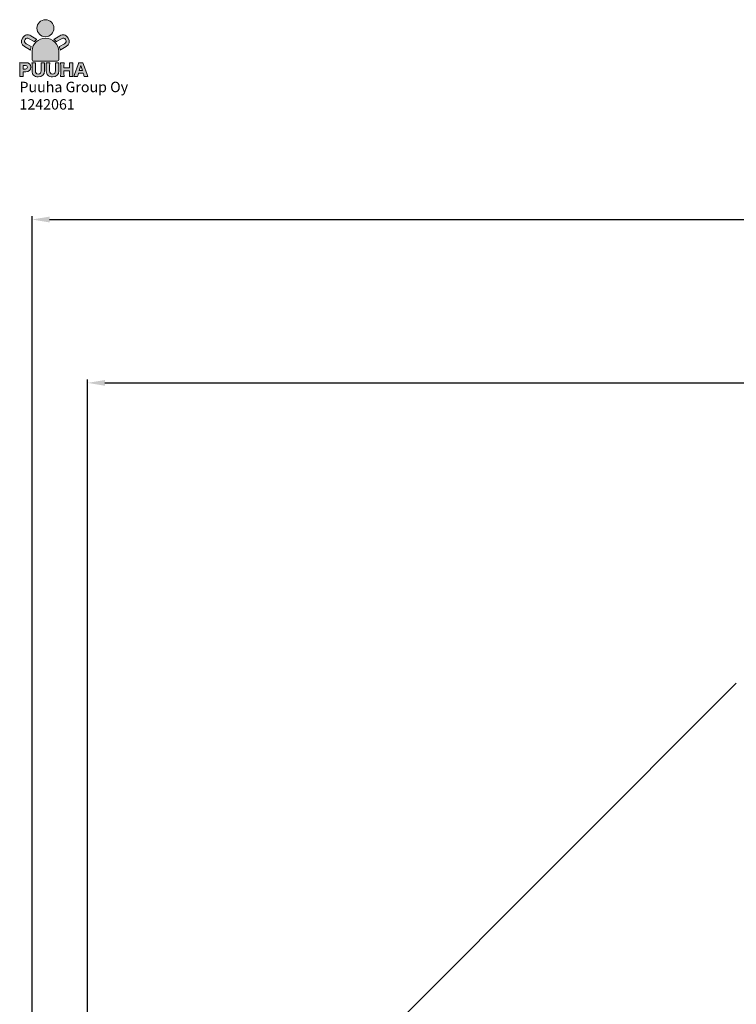
# Model space of a CAD drawing. Extents: x 1446 to 20124, y -8036 to 5423.
# Drawn here: x 1446 to 5572, y -243 to 5423 of the extents above; entities that cross this region are included whole.
import ezdxf

# ---------------------------------------------------------------- set-up
doc = ezdxf.new("R2010")
doc.units = 0
doc.header["$LTSCALE"] = 14.285714
for name, color, linetype in [('Layer 1', 7, 'Continuous'), ('RASTERI', 7, 'Continuous'), ('tekstit', 7, 'Continuous'), ('valine', 7, 'Continuous')]:
    doc.layers.add(name, color=color, linetype=linetype)
doc.layers.add('logo', color=7, linetype='Continuous', true_color=0x13a538)
doc.layers.add('mitat', color=7, linetype='Continuous', true_color=0x13a538)
doc.styles.add('ARIAL', font='arial.ttf')
doc.styles.get("Standard").update_dxf_attribs({"font": 'arial.ttf', "height": 60})
doc.dimstyles.new('oma', dxfattribs={"dimtxt": 60, "dimasz": 100, "dimexe": 20, "dimexo": 20, "dimgap": 30, "dimtad": 0, "dimtih": 1, "dimtoh": 1, "dimdec": 0, "dimzin": 0, "dimdsep": 46, "dimtxsty": 'Standard', "dimcen": 0.09, "dimclrd": 256, "dimadec": 0, "dimazin": 0, "dimtfac": 1, "dimtdec": 0, "dimtofl": 0, "dimtmove": 0, "dimatfit": 3, "dimfxl": 0, "dimtolj": 1, "dimtzin": 0, "dimarcsym": 0})

# ---------------------------------------------------------------- blocks, each defined once
blk = doc.blocks.new('logo')
at = {"layer": 'mitat', "true_color": 0x13a538}
h = blk.add_hatch(color=104, dxfattribs=at)
h.dxf.hatch_style = 2
edge = h.paths.add_edge_path()
edge.add_spline(control_points=[(1409.7, 4043.9), (1436.8, 4043.9), (1458.7, 4065.9), (1458.7, 4092.9), (1458.7, 4120), (1436.8, 4141.9), (1409.7, 4141.9), (1382.7, 4141.9), (1360.7, 4120), (1360.7, 4092.9), (1360.7, 4065.9), (1382.7, 4043.9), (1409.7, 4043.9), (1409.7, 4043.9), (1409.7, 4043.9), (1409.7, 4043.9)], knot_values=[0, 0, 0, 0, 1, 1, 1, 2, 2, 2, 3, 3, 3, 4, 4, 4, 5, 5, 5, 5], degree=3, periodic=0)
h = blk.add_hatch(color=104, dxfattribs=at)
h.dxf.hatch_style = 2
edge = h.paths.add_edge_path()
edge.add_spline(control_points=[(1332.8, 3960.1), (1332.8, 3960.1), (1332.8, 3961), (1333.1, 3962.3), (1335.2, 4003), (1368.8, 4035.3), (1410, 4035.3), (1452.5, 4035.3), (1487, 4000.8), (1487, 3958.2), (1487, 3957.5), (1487, 3956.8), (1486.9, 3956.1), (1486.9, 3956.1), (1486.9, 3911.8), (1486.9, 3911.8), (1486.9, 3911.8), (1486.9, 3903), (1478.1, 3903), (1478.1, 3903), (1341.6, 3903), (1341.6, 3903), (1341.6, 3903), (1332.8, 3903), (1332.8, 3911.8), (1332.8, 3911.8), (1332.8, 3960.1), (1332.8, 3960.1), (1332.8, 3960.1), (1332.8, 3960.1), (1332.8, 3960.1)], knot_values=[0, 0, 0, 0, 1, 1, 1, 2, 2, 2, 3, 3, 3, 4, 4, 4, 5, 5, 5, 6, 6, 6, 7, 7, 7, 8, 8, 8, 9, 9, 9, 10, 10, 10, 10], degree=3, periodic=0)
at = {"layer": 'RASTERI'}
h = blk.add_hatch(color=7, dxfattribs=at)
h.dxf.hatch_style = 1
edge = h.paths.add_edge_path()
edge.add_spline(control_points=[(1360.4, 4028.5), (1358.6, 4029.4), (1356.6, 4030.6), (1354.2, 4032), (1354.2, 4032), (1326.2, 4048.8), (1326.2, 4048.8)], knot_values=[0, 0, 0, 0, 1, 1, 1, 2, 2, 2, 2], degree=3, periodic=0)
edge.add_spline(control_points=[(1326.2, 4048.8), (1317, 4054.4), (1308.4, 4056.2), (1300.5, 4054.5)], knot_values=[2, 2, 2, 2, 3, 3, 3, 3], degree=3, periodic=0)
edge.add_spline(control_points=[(1300.5, 4054.5), (1292.4, 4052.7), (1284.6, 4046.1), (1278.5, 4036)], knot_values=[3, 3, 3, 3, 4, 4, 4, 4], degree=3, periodic=0)
edge.add_spline(control_points=[(1278.5, 4036), (1266.6, 4016.2), (1270.4, 3998.7), (1289.1, 3987.4), (1289.1, 3987.4), (1317.3, 3970.5), (1317.3, 3970.5)], knot_values=[4, 4, 4, 4, 5, 5, 5, 6, 6, 6, 6], degree=3, periodic=0)
edge.add_spline(control_points=[(1317.3, 3970.5), (1319.9, 3968.9), (1321.9, 3967.7), (1323.6, 3966.5)], knot_values=[6, 6, 6, 6, 7, 7, 7, 7], degree=3, periodic=0)
edge.add_spline(control_points=[(1323.6, 3966.5), (1324.3, 3973.4), (1325.8, 3980.1), (1328, 3986.4)], knot_values=[7, 7, 7, 7, 8, 8, 8, 8], degree=3, periodic=0)
edge.add_spline(control_points=[(1328, 3986.4), (1327.7, 3986.5), (1327.4, 3986.7), (1327.1, 3986.9), (1327.1, 3986.9), (1298.9, 4003.8), (1298.9, 4003.8)], knot_values=[8, 8, 8, 8, 9, 9, 9, 10, 10, 10, 10], degree=3, periodic=0)
edge.add_spline(control_points=[(1298.9, 4003.8), (1288.6, 4010), (1286.5, 4017.6), (1292.4, 4027.5)], knot_values=[10, 10, 10, 10, 11, 11, 11, 11], degree=3, periodic=0)
edge.add_spline(control_points=[(1292.4, 4027.5), (1298.2, 4037), (1305.9, 4038.8), (1316.2, 4032.6), (1316.2, 4032.6), (1344.4, 4015.6), (1344.4, 4015.6)], knot_values=[11, 11, 11, 11, 12, 12, 12, 13, 13, 13, 13], degree=3, periodic=0)
edge.add_spline(control_points=[(1345.1, 4015.2), (1349.7, 4020.2), (1354.8, 4024.6), (1360.4, 4028.5), (1360.4, 4028.5), (1360.4, 4028.5), (1360.4, 4028.5)], knot_values=[14, 14, 14, 14, 15, 15, 15, 16, 16, 16, 16], degree=3, periodic=0)
edge = h.paths.add_edge_path()
edge.add_spline(control_points=[(1517.8, 4054.5), (1509.9, 4056.2), (1501.3, 4054.4), (1492.1, 4048.8)], knot_values=[2, 2, 2, 2, 3, 3, 3, 3], degree=3, periodic=0)
edge.add_spline(control_points=[(1492.1, 4048.8), (1492.1, 4048.8), (1464.1, 4032), (1464.1, 4032), (1461.9, 4030.7), (1460, 4029.6), (1458.2, 4028.6)], knot_values=[0, 0, 0, 0, 1, 1, 1, 2, 2, 2, 2], degree=3, periodic=0)
edge.add_spline(control_points=[(1458.2, 4028.6), (1458.2, 4028.6), (1458.2, 4028.6), (1458.2, 4028.6), (1463.8, 4024.8), (1468.9, 4020.3), (1473.3, 4015.3)], knot_values=[14, 14, 14, 14, 15, 15, 15, 16, 16, 16, 16], degree=3, periodic=0)
edge.add_spline(control_points=[(1473.9, 4015.6), (1473.9, 4015.6), (1502.1, 4032.6), (1502.1, 4032.6), (1512.4, 4038.8), (1520.1, 4037), (1525.9, 4027.5)], knot_values=[11, 11, 11, 11, 12, 12, 12, 13, 13, 13, 13], degree=3, periodic=0)
edge.add_spline(control_points=[(1525.9, 4027.5), (1531.8, 4017.6), (1529.7, 4010), (1519.4, 4003.8)], knot_values=[10, 10, 10, 10, 11, 11, 11, 11], degree=3, periodic=0)
edge.add_spline(control_points=[(1519.4, 4003.8), (1519.4, 4003.8), (1491.2, 3986.9), (1491.2, 3986.9), (1490.9, 3986.7), (1490.6, 3986.5), (1490.3, 3986.3)], knot_values=[8, 8, 8, 8, 9, 9, 9, 10, 10, 10, 10], degree=3, periodic=0)
edge.add_spline(control_points=[(1490.3, 3986.3), (1492.5, 3980), (1493.9, 3973.4), (1494.6, 3966.5)], knot_values=[7, 7, 7, 7, 8, 8, 8, 8], degree=3, periodic=0)
edge.add_spline(control_points=[(1494.6, 3966.5), (1496.3, 3967.6), (1498.4, 3968.9), (1501.1, 3970.5)], knot_values=[6, 6, 6, 6, 7, 7, 7, 7], degree=3, periodic=0)
edge.add_spline(control_points=[(1501.1, 3970.5), (1501.1, 3970.5), (1529.2, 3987.4), (1529.2, 3987.4), (1547.9, 3998.7), (1551.7, 4016.2), (1539.9, 4036)], knot_values=[4, 4, 4, 4, 5, 5, 5, 6, 6, 6, 6], degree=3, periodic=0)
edge.add_spline(control_points=[(1539.9, 4036), (1533.8, 4046.1), (1525.9, 4052.7), (1517.8, 4054.5)], knot_values=[3, 3, 3, 3, 4, 4, 4, 4], degree=3, periodic=0)
h = blk.add_hatch(color=7, dxfattribs=at)
h.dxf.hatch_style = 1
edge = h.paths.add_edge_path()
edge.add_spline(control_points=[(1384.6, 3894.5), (1385.2, 3890.2), (1385.4, 3887.2), (1385.4, 3880), (1385.4, 3880), (1385.4, 3847.2), (1385.4, 3847.2), (1385.4, 3835.1), (1380, 3829.4), (1368.5, 3829.4), (1357.3, 3829.4), (1351.9, 3835.1), (1351.9, 3847.2), (1351.9, 3847.2), (1351.9, 3880), (1351.9, 3880), (1351.9, 3887.1), (1352.1, 3890.9), (1352.6, 3894.5), (1352.6, 3894.5), (1332, 3894.5), (1332, 3894.5), (1332.6, 3890.8), (1332.8, 3886.6), (1332.8, 3880), (1332.8, 3880), (1332.8, 3847.4), (1332.8, 3847.4), (1332.8, 3836.7), (1335.6, 3828.4), (1341.2, 3822.4), (1346.9, 3816.4), (1356.6, 3813.1), (1368.4, 3813.1), (1391.4, 3813.1), (1404.5, 3825.4), (1404.5, 3847.2), (1404.5, 3847.2), (1404.5, 3880), (1404.5, 3880), (1404.5, 3886.9), (1404.7, 3890.4), (1405.3, 3894.5), (1405.3, 3894.5), (1384.6, 3894.5), (1384.6, 3894.5), (1384.6, 3894.5), (1384.6, 3894.5), (1384.6, 3894.5)], knot_values=[0, 0, 0, 0, 1, 1, 1, 2, 2, 2, 3, 3, 3, 4, 4, 4, 5, 5, 5, 6, 6, 6, 7, 7, 7, 8, 8, 8, 9, 9, 9, 10, 10, 10, 11, 11, 11, 12, 12, 12, 13, 13, 13, 14, 14, 14, 15, 15, 15, 16, 16, 16, 16], degree=3, periodic=0)
edge = h.paths.add_edge_path()
edge.add_spline(control_points=[(1467, 3894.5), (1467.6, 3890.2), (1467.8, 3887.2), (1467.8, 3880), (1467.8, 3880), (1467.8, 3847.2), (1467.8, 3847.2), (1467.8, 3835.1), (1462.3, 3829.4), (1450.9, 3829.4), (1439.7, 3829.4), (1434.2, 3835.1), (1434.2, 3847.2), (1434.2, 3847.2), (1434.2, 3880), (1434.2, 3880), (1434.2, 3887.1), (1434.4, 3890.9), (1435, 3894.5), (1435, 3894.5), (1414.4, 3894.5), (1414.4, 3894.5), (1414.9, 3890.8), (1415.1, 3886.6), (1415.1, 3880), (1415.1, 3880), (1415.1, 3847.4), (1415.1, 3847.4), (1415.1, 3836.7), (1418, 3828.4), (1423.5, 3822.4), (1429.3, 3816.4), (1438.9, 3813.1), (1450.8, 3813.1), (1473.8, 3813.1), (1486.9, 3825.4), (1486.9, 3847.2), (1486.9, 3847.2), (1486.9, 3880), (1486.9, 3880), (1486.9, 3886.9), (1487.1, 3890.4), (1487.6, 3894.5), (1487.6, 3894.5), (1467, 3894.5), (1467, 3894.5), (1467, 3894.5), (1467, 3894.5), (1467, 3894.5)], knot_values=[0, 0, 0, 0, 1, 1, 1, 2, 2, 2, 3, 3, 3, 4, 4, 4, 5, 5, 5, 6, 6, 6, 7, 7, 7, 8, 8, 8, 9, 9, 9, 10, 10, 10, 11, 11, 11, 12, 12, 12, 13, 13, 13, 14, 14, 14, 15, 15, 15, 16, 16, 16, 16], degree=3, periodic=0)
edge = h.paths.add_edge_path()
edge.add_spline(control_points=[(1548.1, 3894.5), (1548.7, 3890.7), (1548.9, 3886.9), (1548.9, 3880.3), (1548.9, 3880.3), (1548.9, 3864.5), (1548.9, 3864.5), (1548.9, 3864.5), (1516.7, 3864.5), (1516.7, 3864.5), (1516.7, 3864.5), (1516.7, 3880.3), (1516.7, 3880.3), (1516.7, 3886.3), (1516.9, 3890), (1517.4, 3894.5), (1517.4, 3894.5), (1496.9, 3894.5), (1496.9, 3894.5), (1497.5, 3890.4), (1497.7, 3886.9), (1497.7, 3880.3), (1497.7, 3880.3), (1497.7, 3829.1), (1497.7, 3829.1), (1497.7, 3822.4), (1497.5, 3818.9), (1496.9, 3815), (1496.9, 3815), (1517.4, 3815), (1517.4, 3815), (1516.9, 3819.3), (1516.7, 3822.9), (1516.7, 3829.1), (1516.7, 3829.1), (1516.7, 3847.7), (1516.7, 3847.7), (1516.7, 3847.7), (1548.9, 3847.7), (1548.9, 3847.7), (1548.9, 3847.7), (1548.9, 3829.1), (1548.9, 3829.1), (1548.9, 3822.5), (1548.7, 3819), (1548.1, 3815), (1548.1, 3815), (1568.6, 3815), (1568.6, 3815), (1568.1, 3819.7), (1567.9, 3822.9), (1567.9, 3829.1), (1567.9, 3829.1), (1567.9, 3880.3), (1567.9, 3880.3), (1567.9, 3887), (1568.1, 3890.6), (1568.6, 3894.5), (1568.6, 3894.5), (1548.1, 3894.5), (1548.1, 3894.5), (1548.1, 3894.5), (1548.1, 3894.5), (1548.1, 3894.5)], knot_values=[0, 0, 0, 0, 1, 1, 1, 2, 2, 2, 3, 3, 3, 4, 4, 4, 5, 5, 5, 6, 6, 6, 7, 7, 7, 8, 8, 8, 9, 9, 9, 10, 10, 10, 11, 11, 11, 12, 12, 12, 13, 13, 13, 14, 14, 14, 15, 15, 15, 16, 16, 16, 17, 17, 17, 18, 18, 18, 19, 19, 19, 20, 20, 20, 21, 21, 21, 21], degree=3, periodic=0)
edge = h.paths.add_edge_path()
edge.add_spline(control_points=[(1282.2, 3815), (1281.7, 3819.1), (1281.5, 3823.8), (1281.5, 3829.4), (1281.5, 3829.4), (1281.5, 3841.6), (1281.5, 3841.6), (1281.5, 3841.6), (1296.6, 3841.6), (1296.6, 3841.6), (1315.1, 3841.6), (1326, 3851.8), (1326, 3868.8), (1326, 3885.4), (1315.6, 3894.5), (1296.7, 3894.5), (1296.7, 3894.5), (1275.7, 3894.5), (1275.7, 3894.5), (1269.6, 3894.5), (1266.2, 3894.6), (1261.7, 3894.8), (1262.3, 3890.3), (1262.5, 3886), (1262.5, 3880.8), (1262.5, 3880.8), (1262.5, 3829.1), (1262.5, 3829.1), (1262.5, 3823.5), (1262.3, 3819.2), (1261.7, 3815), (1261.7, 3815), (1282.2, 3815), (1282.2, 3815), (1282.2, 3815), (1282.2, 3815), (1282.2, 3815)], knot_values=[0, 0, 0, 0, 1, 1, 1, 2, 2, 2, 3, 3, 3, 4, 4, 4, 5, 5, 5, 6, 6, 6, 7, 7, 7, 8, 8, 8, 9, 9, 9, 10, 10, 10, 11, 11, 11, 12, 12, 12, 12], degree=3, periodic=0)
edge = h.paths.add_edge_path()
edge.add_spline(control_points=[(1654.7, 3815), (1653.5, 3817.7), (1652, 3821.6), (1650.1, 3826.6), (1650.1, 3826.6), (1629.4, 3884.1), (1629.4, 3884.1), (1627.5, 3889.2), (1626.8, 3891.7), (1626.2, 3894.5), (1626.2, 3894.5), (1601.2, 3894.5), (1601.2, 3894.5), (1600.8, 3891.7), (1599.9, 3888.8), (1598.2, 3884.1), (1598.2, 3884.1), (1577.5, 3826.6), (1577.5, 3826.6), (1575.2, 3820.1), (1574.4, 3817.9), (1572.9, 3815), (1572.9, 3815), (1595.3, 3815), (1595.3, 3815), (1595.8, 3818.5), (1596.5, 3821.5), (1597.7, 3825.3), (1597.7, 3825.3), (1600.3, 3833.4), (1600.3, 3833.4), (1600.3, 3833.4), (1627.5, 3833.4), (1627.5, 3833.4), (1627.5, 3833.4), (1630.1, 3825.3), (1630.1, 3825.3), (1631, 3822.1), (1631.6, 3819.6), (1632.4, 3815), (1632.4, 3815), (1654.7, 3815), (1654.7, 3815), (1654.7, 3815), (1654.7, 3815), (1654.7, 3815)], knot_values=[0, 0, 0, 0, 1, 1, 1, 2, 2, 2, 3, 3, 3, 4, 4, 4, 5, 5, 5, 6, 6, 6, 7, 7, 7, 8, 8, 8, 9, 9, 9, 10, 10, 10, 11, 11, 11, 12, 12, 12, 13, 13, 13, 14, 14, 14, 15, 15, 15, 15], degree=3, periodic=0)
h.paths.add_polyline_path([(1622.8, 3849.5), (1604.9, 3849.5), (1613.7, 3878.1)], flags=16)
edge = h.paths.add_edge_path(flags=16)
edge.add_spline(control_points=[(1281.5, 3857.9), (1281.5, 3857.9), (1281.5, 3878.2), (1281.5, 3878.2), (1281.5, 3878.2), (1295.7, 3878.2), (1295.7, 3878.2), (1302.6, 3878.2), (1306.3, 3874.8), (1306.3, 3868.2), (1306.3, 3861.6), (1302.4, 3857.9), (1295.7, 3857.9), (1295.7, 3857.9), (1281.5, 3857.9), (1281.5, 3857.9), (1281.5, 3857.9), (1281.5, 3857.9), (1281.5, 3857.9)], knot_values=[0, 0, 0, 0, 1, 1, 1, 2, 2, 2, 3, 3, 3, 4, 4, 4, 5, 5, 5, 6, 6, 6, 6], degree=3, periodic=0)
at = {"layer": 'Layer 1', "lineweight": 0}
blk.add_lwpolyline([(1622.8, 3849.5), (1604.9, 3849.5), (1613.7, 3878.1), (1622.8, 3849.5), (1622.8, 3849.5)], dxfattribs=at)
for points, knots in [([(1409.7, 4043.9), (1436.8, 4043.9), (1458.7, 4065.9), (1458.7, 4092.9), (1458.7, 4120), (1436.8, 4141.9), (1409.7, 4141.9), (1382.7, 4141.9), (1360.7, 4120), (1360.7, 4092.9), (1360.7, 4065.9), (1382.7, 4043.9), (1409.7, 4043.9), (1409.7, 4043.9), (1409.7, 4043.9), (1409.7, 4043.9)], [0, 0, 0, 0, 1, 1, 1, 2, 2, 2, 3, 3, 3, 4, 4, 4, 5, 5, 5, 5]), ([(1360.4, 4028.5), (1358.6, 4029.4), (1356.6, 4030.6), (1354.2, 4032), (1354.2, 4032), (1326.2, 4048.8), (1326.2, 4048.8), (1317, 4054.4), (1308.4, 4056.2), (1300.5, 4054.5), (1292.4, 4052.7), (1284.6, 4046.1), (1278.5, 4036), (1266.6, 4016.2), (1270.4, 3998.7), (1289.1, 3987.4), (1289.1, 3987.4), (1317.3, 3970.5), (1317.3, 3970.5), (1319.9, 3968.9), (1321.9, 3967.7), (1323.6, 3966.5), (1324.3, 3973.4), (1325.8, 3980.1), (1328, 3986.4), (1327.7, 3986.5), (1327.4, 3986.7), (1327.1, 3986.9), (1327.1, 3986.9), (1298.9, 4003.8), (1298.9, 4003.8), (1288.6, 4010), (1286.5, 4017.6), (1292.4, 4027.5), (1298.2, 4037), (1305.9, 4038.8), (1316.2, 4032.6), (1316.2, 4032.6), (1344.4, 4015.6), (1344.4, 4015.6), (1344.6, 4015.5), (1344.9, 4015.3), (1345.1, 4015.2), (1349.7, 4020.2), (1354.8, 4024.6), (1360.4, 4028.5), (1360.4, 4028.5), (1360.4, 4028.5), (1360.4, 4028.5)], [0, 0, 0, 0, 1, 1, 1, 2, 2, 2, 3, 3, 3, 4, 4, 4, 5, 5, 5, 6, 6, 6, 7, 7, 7, 8, 8, 8, 9, 9, 9, 10, 10, 10, 11, 11, 11, 12, 12, 12, 13, 13, 13, 14, 14, 14, 15, 15, 15, 16, 16, 16, 16]), ([(1332.8, 3960.1), (1332.8, 3960.1), (1332.8, 3961), (1333.1, 3962.3), (1335.2, 4003), (1368.8, 4035.3), (1410, 4035.3), (1452.5, 4035.3), (1487, 4000.8), (1487, 3958.2), (1487, 3957.5), (1487, 3956.8), (1486.9, 3956.1), (1486.9, 3956.1), (1486.9, 3911.8), (1486.9, 3911.8), (1486.9, 3911.8), (1486.9, 3903), (1478.1, 3903), (1478.1, 3903), (1341.6, 3903), (1341.6, 3903), (1341.6, 3903), (1332.8, 3903), (1332.8, 3911.8), (1332.8, 3911.8), (1332.8, 3960.1), (1332.8, 3960.1), (1332.8, 3960.1), (1332.8, 3960.1), (1332.8, 3960.1)], [0, 0, 0, 0, 1, 1, 1, 2, 2, 2, 3, 3, 3, 4, 4, 4, 5, 5, 5, 6, 6, 6, 7, 7, 7, 8, 8, 8, 9, 9, 9, 10, 10, 10, 10]), ([(1458.2, 4028.6), (1460, 4029.6), (1461.9, 4030.7), (1464.1, 4032), (1464.1, 4032), (1492.1, 4048.8), (1492.1, 4048.8), (1501.3, 4054.4), (1509.9, 4056.2), (1517.8, 4054.5), (1525.9, 4052.7), (1533.8, 4046.1), (1539.9, 4036), (1551.7, 4016.2), (1547.9, 3998.7), (1529.2, 3987.4), (1529.2, 3987.4), (1501.1, 3970.5), (1501.1, 3970.5), (1498.4, 3968.9), (1496.3, 3967.6), (1494.6, 3966.5), (1493.9, 3973.4), (1492.5, 3980), (1490.3, 3986.3), (1490.6, 3986.5), (1490.9, 3986.7), (1491.2, 3986.9), (1491.2, 3986.9), (1519.4, 4003.8), (1519.4, 4003.8), (1529.7, 4010), (1531.8, 4017.6), (1525.9, 4027.5), (1520.1, 4037), (1512.4, 4038.8), (1502.1, 4032.6), (1502.1, 4032.6), (1473.9, 4015.6), (1473.9, 4015.6), (1473.7, 4015.5), (1473.5, 4015.4), (1473.3, 4015.3), (1468.9, 4020.3), (1463.8, 4024.8), (1458.2, 4028.6), (1458.2, 4028.6), (1458.2, 4028.6), (1458.2, 4028.6)], [0, 0, 0, 0, 1, 1, 1, 2, 2, 2, 3, 3, 3, 4, 4, 4, 5, 5, 5, 6, 6, 6, 7, 7, 7, 8, 8, 8, 9, 9, 9, 10, 10, 10, 11, 11, 11, 12, 12, 12, 13, 13, 13, 14, 14, 14, 15, 15, 15, 16, 16, 16, 16]), ([(1282.2, 3815), (1281.7, 3819.1), (1281.5, 3823.8), (1281.5, 3829.4), (1281.5, 3829.4), (1281.5, 3841.6), (1281.5, 3841.6), (1281.5, 3841.6), (1296.6, 3841.6), (1296.6, 3841.6), (1315.1, 3841.6), (1326, 3851.8), (1326, 3868.8), (1326, 3885.4), (1315.6, 3894.5), (1296.7, 3894.5), (1296.7, 3894.5), (1275.7, 3894.5), (1275.7, 3894.5), (1269.6, 3894.5), (1266.2, 3894.6), (1261.7, 3894.8), (1262.3, 3890.3), (1262.5, 3886), (1262.5, 3880.8), (1262.5, 3880.8), (1262.5, 3829.1), (1262.5, 3829.1), (1262.5, 3823.5), (1262.3, 3819.2), (1261.7, 3815), (1261.7, 3815), (1282.2, 3815), (1282.2, 3815), (1282.2, 3815), (1282.2, 3815), (1282.2, 3815)], [0, 0, 0, 0, 1, 1, 1, 2, 2, 2, 3, 3, 3, 4, 4, 4, 5, 5, 5, 6, 6, 6, 7, 7, 7, 8, 8, 8, 9, 9, 9, 10, 10, 10, 11, 11, 11, 12, 12, 12, 12]), ([(1281.5, 3857.9), (1281.5, 3857.9), (1281.5, 3878.2), (1281.5, 3878.2), (1281.5, 3878.2), (1295.7, 3878.2), (1295.7, 3878.2), (1302.6, 3878.2), (1306.3, 3874.8), (1306.3, 3868.2), (1306.3, 3861.6), (1302.4, 3857.9), (1295.7, 3857.9), (1295.7, 3857.9), (1281.5, 3857.9), (1281.5, 3857.9), (1281.5, 3857.9), (1281.5, 3857.9), (1281.5, 3857.9)], [0, 0, 0, 0, 1, 1, 1, 2, 2, 2, 3, 3, 3, 4, 4, 4, 5, 5, 5, 6, 6, 6, 6]), ([(1384.6, 3894.5), (1385.2, 3890.2), (1385.4, 3887.2), (1385.4, 3880), (1385.4, 3880), (1385.4, 3847.2), (1385.4, 3847.2), (1385.4, 3835.1), (1380, 3829.4), (1368.5, 3829.4), (1357.3, 3829.4), (1351.9, 3835.1), (1351.9, 3847.2), (1351.9, 3847.2), (1351.9, 3880), (1351.9, 3880), (1351.9, 3887.1), (1352.1, 3890.9), (1352.6, 3894.5), (1352.6, 3894.5), (1332, 3894.5), (1332, 3894.5), (1332.6, 3890.8), (1332.8, 3886.6), (1332.8, 3880), (1332.8, 3880), (1332.8, 3847.4), (1332.8, 3847.4), (1332.8, 3836.7), (1335.6, 3828.4), (1341.2, 3822.4), (1346.9, 3816.4), (1356.6, 3813.1), (1368.4, 3813.1), (1391.4, 3813.1), (1404.5, 3825.4), (1404.5, 3847.2), (1404.5, 3847.2), (1404.5, 3880), (1404.5, 3880), (1404.5, 3886.9), (1404.7, 3890.4), (1405.3, 3894.5), (1405.3, 3894.5), (1384.6, 3894.5), (1384.6, 3894.5), (1384.6, 3894.5), (1384.6, 3894.5), (1384.6, 3894.5)], [0, 0, 0, 0, 1, 1, 1, 2, 2, 2, 3, 3, 3, 4, 4, 4, 5, 5, 5, 6, 6, 6, 7, 7, 7, 8, 8, 8, 9, 9, 9, 10, 10, 10, 11, 11, 11, 12, 12, 12, 13, 13, 13, 14, 14, 14, 15, 15, 15, 16, 16, 16, 16]), ([(1384.6, 3894.5), (1385.2, 3890.2), (1385.4, 3887.2), (1385.4, 3880), (1385.4, 3880), (1385.4, 3847.2), (1385.4, 3847.2), (1385.4, 3835.1), (1380, 3829.4), (1368.5, 3829.4), (1357.3, 3829.4), (1351.9, 3835.1), (1351.9, 3847.2), (1351.9, 3847.2), (1351.9, 3880), (1351.9, 3880), (1351.9, 3887.1), (1352.1, 3890.9), (1352.6, 3894.5), (1352.6, 3894.5), (1332, 3894.5), (1332, 3894.5), (1332.6, 3890.8), (1332.8, 3886.6), (1332.8, 3880), (1332.8, 3880), (1332.8, 3847.4), (1332.8, 3847.4), (1332.8, 3836.7), (1335.6, 3828.4), (1341.2, 3822.4), (1346.9, 3816.4), (1356.6, 3813.1), (1368.4, 3813.1), (1391.4, 3813.1), (1404.5, 3825.4), (1404.5, 3847.2), (1404.5, 3847.2), (1404.5, 3880), (1404.5, 3880), (1404.5, 3886.9), (1404.7, 3890.4), (1405.3, 3894.5), (1405.3, 3894.5), (1384.6, 3894.5), (1384.6, 3894.5), (1384.6, 3894.5), (1384.6, 3894.5), (1384.6, 3894.5)], [0, 0, 0, 0, 1, 1, 1, 2, 2, 2, 3, 3, 3, 4, 4, 4, 5, 5, 5, 6, 6, 6, 7, 7, 7, 8, 8, 8, 9, 9, 9, 10, 10, 10, 11, 11, 11, 12, 12, 12, 13, 13, 13, 14, 14, 14, 15, 15, 15, 16, 16, 16, 16]), ([(1467, 3894.5), (1467.6, 3890.2), (1467.8, 3887.2), (1467.8, 3880), (1467.8, 3880), (1467.8, 3847.2), (1467.8, 3847.2), (1467.8, 3835.1), (1462.3, 3829.4), (1450.9, 3829.4), (1439.7, 3829.4), (1434.2, 3835.1), (1434.2, 3847.2), (1434.2, 3847.2), (1434.2, 3880), (1434.2, 3880), (1434.2, 3887.1), (1434.4, 3890.9), (1435, 3894.5), (1435, 3894.5), (1414.4, 3894.5), (1414.4, 3894.5), (1414.9, 3890.8), (1415.1, 3886.6), (1415.1, 3880), (1415.1, 3880), (1415.1, 3847.4), (1415.1, 3847.4), (1415.1, 3836.7), (1418, 3828.4), (1423.5, 3822.4), (1429.3, 3816.4), (1438.9, 3813.1), (1450.8, 3813.1), (1473.8, 3813.1), (1486.9, 3825.4), (1486.9, 3847.2), (1486.9, 3847.2), (1486.9, 3880), (1486.9, 3880), (1486.9, 3886.9), (1487.1, 3890.4), (1487.6, 3894.5), (1487.6, 3894.5), (1467, 3894.5), (1467, 3894.5), (1467, 3894.5), (1467, 3894.5), (1467, 3894.5)], [0, 0, 0, 0, 1, 1, 1, 2, 2, 2, 3, 3, 3, 4, 4, 4, 5, 5, 5, 6, 6, 6, 7, 7, 7, 8, 8, 8, 9, 9, 9, 10, 10, 10, 11, 11, 11, 12, 12, 12, 13, 13, 13, 14, 14, 14, 15, 15, 15, 16, 16, 16, 16]), ([(1467, 3894.5), (1467.6, 3890.2), (1467.8, 3887.2), (1467.8, 3880), (1467.8, 3880), (1467.8, 3847.2), (1467.8, 3847.2), (1467.8, 3835.1), (1462.3, 3829.4), (1450.9, 3829.4), (1439.7, 3829.4), (1434.2, 3835.1), (1434.2, 3847.2), (1434.2, 3847.2), (1434.2, 3880), (1434.2, 3880), (1434.2, 3887.1), (1434.4, 3890.9), (1435, 3894.5), (1435, 3894.5), (1414.4, 3894.5), (1414.4, 3894.5), (1414.9, 3890.8), (1415.1, 3886.6), (1415.1, 3880), (1415.1, 3880), (1415.1, 3847.4), (1415.1, 3847.4), (1415.1, 3836.7), (1418, 3828.4), (1423.5, 3822.4), (1429.3, 3816.4), (1438.9, 3813.1), (1450.8, 3813.1), (1473.8, 3813.1), (1486.9, 3825.4), (1486.9, 3847.2), (1486.9, 3847.2), (1486.9, 3880), (1486.9, 3880), (1486.9, 3886.9), (1487.1, 3890.4), (1487.6, 3894.5), (1487.6, 3894.5), (1467, 3894.5), (1467, 3894.5), (1467, 3894.5), (1467, 3894.5), (1467, 3894.5)], [0, 0, 0, 0, 1, 1, 1, 2, 2, 2, 3, 3, 3, 4, 4, 4, 5, 5, 5, 6, 6, 6, 7, 7, 7, 8, 8, 8, 9, 9, 9, 10, 10, 10, 11, 11, 11, 12, 12, 12, 13, 13, 13, 14, 14, 14, 15, 15, 15, 16, 16, 16, 16]), ([(1548.1, 3894.5), (1548.7, 3890.7), (1548.9, 3886.9), (1548.9, 3880.3), (1548.9, 3880.3), (1548.9, 3864.5), (1548.9, 3864.5), (1548.9, 3864.5), (1516.7, 3864.5), (1516.7, 3864.5), (1516.7, 3864.5), (1516.7, 3880.3), (1516.7, 3880.3), (1516.7, 3886.3), (1516.9, 3890), (1517.4, 3894.5), (1517.4, 3894.5), (1496.9, 3894.5), (1496.9, 3894.5), (1497.5, 3890.4), (1497.7, 3886.9), (1497.7, 3880.3), (1497.7, 3880.3), (1497.7, 3829.1), (1497.7, 3829.1), (1497.7, 3822.4), (1497.5, 3818.9), (1496.9, 3815), (1496.9, 3815), (1517.4, 3815), (1517.4, 3815), (1516.9, 3819.3), (1516.7, 3822.9), (1516.7, 3829.1), (1516.7, 3829.1), (1516.7, 3847.7), (1516.7, 3847.7), (1516.7, 3847.7), (1548.9, 3847.7), (1548.9, 3847.7), (1548.9, 3847.7), (1548.9, 3829.1), (1548.9, 3829.1), (1548.9, 3822.5), (1548.7, 3819), (1548.1, 3815), (1548.1, 3815), (1568.6, 3815), (1568.6, 3815), (1568.1, 3819.7), (1567.9, 3822.9), (1567.9, 3829.1), (1567.9, 3829.1), (1567.9, 3880.3), (1567.9, 3880.3), (1567.9, 3887), (1568.1, 3890.6), (1568.6, 3894.5), (1568.6, 3894.5), (1548.1, 3894.5), (1548.1, 3894.5), (1548.1, 3894.5), (1548.1, 3894.5), (1548.1, 3894.5)], [0, 0, 0, 0, 1, 1, 1, 2, 2, 2, 3, 3, 3, 4, 4, 4, 5, 5, 5, 6, 6, 6, 7, 7, 7, 8, 8, 8, 9, 9, 9, 10, 10, 10, 11, 11, 11, 12, 12, 12, 13, 13, 13, 14, 14, 14, 15, 15, 15, 16, 16, 16, 17, 17, 17, 18, 18, 18, 19, 19, 19, 20, 20, 20, 21, 21, 21, 21]), ([(1654.7, 3815), (1653.5, 3817.7), (1652, 3821.6), (1650.1, 3826.6), (1650.1, 3826.6), (1629.4, 3884.1), (1629.4, 3884.1), (1627.5, 3889.2), (1626.8, 3891.7), (1626.2, 3894.5), (1626.2, 3894.5), (1601.2, 3894.5), (1601.2, 3894.5), (1600.8, 3891.7), (1599.9, 3888.8), (1598.2, 3884.1), (1598.2, 3884.1), (1577.5, 3826.6), (1577.5, 3826.6), (1575.2, 3820.1), (1574.4, 3817.9), (1572.9, 3815), (1572.9, 3815), (1595.3, 3815), (1595.3, 3815), (1595.8, 3818.5), (1596.5, 3821.5), (1597.7, 3825.3), (1597.7, 3825.3), (1600.3, 3833.4), (1600.3, 3833.4), (1600.3, 3833.4), (1627.5, 3833.4), (1627.5, 3833.4), (1627.5, 3833.4), (1630.1, 3825.3), (1630.1, 3825.3), (1631, 3822.1), (1631.6, 3819.6), (1632.4, 3815), (1632.4, 3815), (1654.7, 3815), (1654.7, 3815), (1654.7, 3815), (1654.7, 3815), (1654.7, 3815)], [0, 0, 0, 0, 1, 1, 1, 2, 2, 2, 3, 3, 3, 4, 4, 4, 5, 5, 5, 6, 6, 6, 7, 7, 7, 8, 8, 8, 9, 9, 9, 10, 10, 10, 11, 11, 11, 12, 12, 12, 13, 13, 13, 14, 14, 14, 15, 15, 15, 15])]:
    blk.add_open_spline(points, degree=3, knots=knots, dxfattribs=at)
blk = doc.blocks.new('*D461')
at = {"layer": 'Defpoints', "color": 0, "transparency": 16777216}
for p in [(17367.9, 4272.9), (1517.5, -2562.6), (17367.9, -2595.9)]:
    blk.add_point(p, dxfattribs=at)
at = {"layer": 'mitat', "color": 0, "lineweight": -2, "transparency": 16777216}
for p, q in [((1517.5, -2542.6), (1517.5, 4292.9)), ((17367.9, -2575.9), (17367.9, 4292.9))]:
    blk.add_line(p, q, dxfattribs=at)
at = {"layer": 'mitat', "color": 104, "lineweight": -2, "true_color": 0x13a538, "transparency": 16777216}
for p, q in [((1617.5, 4272.9), (9302.7, 4272.9)), ((17267.9, 4272.9), (9582.7, 4272.9))]:
    blk.add_line(p, q, dxfattribs=at)
at = {"layer": 'mitat', "color": 104, "true_color": 0x13a538, "transparency": 16777216}
for points in [[(1617.5, 4289.5), (1617.5, 4256.2), (1517.5, 4272.9)], [(17267.9, 4289.5), (17267.9, 4256.2), (17367.9, 4272.9)]]:
    blk.add_solid(points, dxfattribs=at)
at = {"layer": 'mitat', "color": 0, "transparency": 16777216, "insert": (9442.7, 4272.9), "char_height": 60, "attachment_point": 5}
blk.add_mtext('\\A1;15850', dxfattribs=at)
blk = doc.blocks.new('*D462')
at = {"layer": 'Defpoints', "color": 0, "transparency": 16777216}
for p in [(17048.5, 3332.8), (1836.9, -2573.7), (17048.5, -2584.9)]:
    blk.add_point(p, dxfattribs=at)
at = {"layer": 'mitat', "color": 0, "lineweight": -2, "transparency": 16777216}
for p, q in [((1836.9, -2553.7), (1836.9, 3352.8)), ((17048.5, -2564.9), (17048.5, 3352.8))]:
    blk.add_line(p, q, dxfattribs=at)
at = {"layer": 'mitat', "color": 104, "lineweight": -2, "true_color": 0x13a538, "transparency": 16777216}
for p, q in [((1936.9, 3332.8), (9302.9, 3332.8)), ((16948.5, 3332.8), (9582.5, 3332.8))]:
    blk.add_line(p, q, dxfattribs=at)
at = {"layer": 'mitat', "color": 104, "true_color": 0x13a538, "transparency": 16777216}
for points in [[(1936.9, 3349.4), (1936.9, 3316.1), (1836.9, 3332.8)], [(16948.5, 3349.4), (16948.5, 3316.1), (17048.5, 3332.8)]]:
    blk.add_solid(points, dxfattribs=at)
at = {"layer": 'mitat', "color": 0, "transparency": 16777216, "insert": (9442.7, 3332.8), "char_height": 60, "attachment_point": 5}
blk.add_mtext('\\A1;15212', dxfattribs=at)

msp = doc.modelspace()

# ---------------------------------------------------------------- linework, layer by layer
at = {"layer": 'valine', "lineweight": 18}
msp.add_line((2788.7, -1177.6), (5571.6, 1604.9), dxfattribs=at)

# ---------------------------------------------------------------- block references
at = {"layer": 'logo'}
msp.add_blockref('logo', (184.1, 1280.6), dxfattribs=at)

# ---------------------------------------------------------------- texts
at = {"layer": 'tekstit', "insert": (1444.7, 5065.4), "char_height": 60, "attachment_point": 1, "style": 'ARIAL'}
msp.add_mtext_dynamic_manual_height_columns('Puuha Group Oy\\P1242061', width=2852.1, gutter_width=1, heights=[0], dxfattribs=at)

# ---------------------------------------------------------------- dimensions: what is measured, and where the dimension line sits
at = {"layer": 'mitat'}
dim = msp.add_linear_dim(base=(17367.9, 4272.9), p1=(1517.5, -2562.6), p2=(17367.9, -2595.9), dimstyle='oma', dxfattribs=at)
dim.commit()
dim.dimension.update_dxf_attribs({"geometry": '*D461', "text_midpoint": (9442.7, 4272.9), "dimtype": 160})
dim = msp.add_linear_dim(base=(17048.5, 3332.8), p1=(1836.9, -2573.7), p2=(17048.5, -2584.9), dimstyle='oma', dxfattribs=at)
dim.commit()
dim.dimension.update_dxf_attribs({"geometry": '*D462', "text_midpoint": (9442.7, 3332.8)})

doc.saveas('drawing.dxf')
